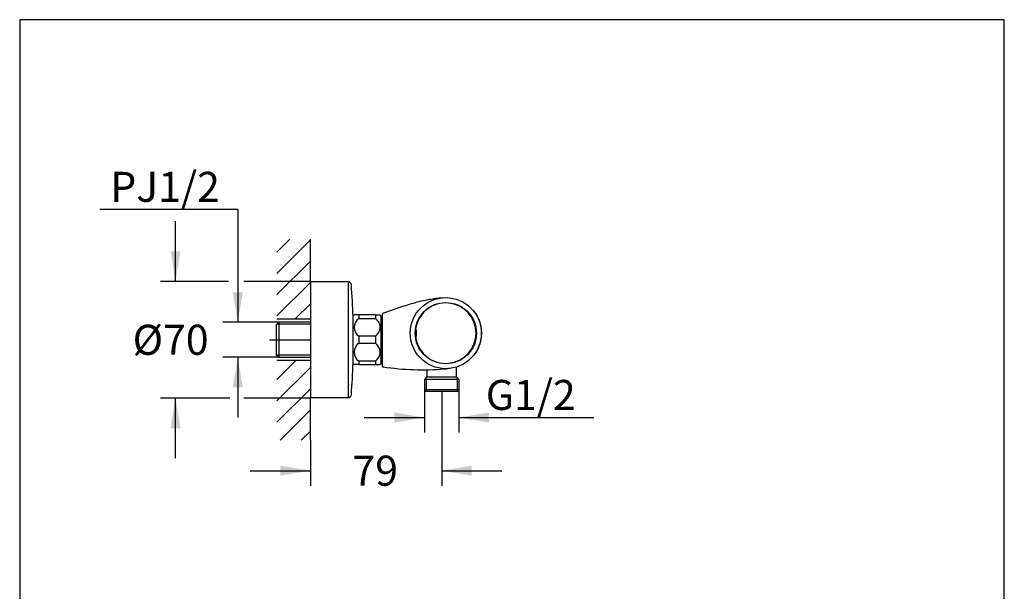
# Model space of a CAD drawing. Units: millimetres. Extents: x 7 to 203, y 5 to 291.
# Drawn here: x 7 to 203, y 177 to 291 of the extents above; entities that cross this region are included whole.
import ezdxf
from ezdxf.enums import TextEntityAlignment as Align
from ezdxf.lldxf.tags import DXFTag

# ---------------------------------------------------------------- set-up
doc = ezdxf.new("R2010")
doc.units = ezdxf.units.MM
for name, color, linetype in [('Default', 7, 'Continuous'), ('DIN-ISO_Templates', 7, 'Continuous'), ('Layer2', 7, 'Continuous'), ('Layer3', 7, 'Continuous'), ('Layer50', 7, 'Continuous')]:
    doc.layers.add(name, color=color, linetype=linetype)
doc.styles.add('SEACAD_Arial', font='arial.ttf')
tags = doc.linetypes.add('CENTER2', pattern=[28.575, 19.05, -3.175, 3.175, -3.175]).pattern_tags.tags
tags[10:11] = [DXFTag(74, 4), DXFTag(75, 0), DXFTag(340, '0'), DXFTag(46, 0.0), DXFTag(50, 0.0), DXFTag(44, 0.0), DXFTag(45, 0.0)]
tags[8:9] = [DXFTag(74, 4), DXFTag(75, 0), DXFTag(340, '0'), DXFTag(46, 0.0), DXFTag(50, 0.0), DXFTag(44, 0.0), DXFTag(45, 0.0)]
tags[6:7] = [DXFTag(74, 4), DXFTag(75, 0), DXFTag(340, '0'), DXFTag(46, 0.0), DXFTag(50, 0.0), DXFTag(44, 0.0), DXFTag(45, 0.0)]
tags[4:5] = [DXFTag(74, 4), DXFTag(75, 0), DXFTag(340, '0'), DXFTag(46, 0.0), DXFTag(50, 0.0), DXFTag(44, 0.0), DXFTag(45, 0.0)]
doc.dimstyles.new('TPI_1_12_5', dxfattribs={"dimtxt": 6, "dimasz": 6, "dimexe": 3, "dimexo": 0, "dimgap": 1.5, "dimtad": 0, "dimtih": 1, "dimtoh": 1, "dimdec": 0, "dimlfac": 12.5, "dimtxsty": 'SEACAD_Arial', "dimblk1": '_SE_FILLED', "dimblk2": '_SE_FILLED', "dimsah": 1, "dimcen": 3, "dimadec": 0, "dimazin": 0, "dimtfac": 0.7, "dimtdec": 3, "dimtofl": 0, "dimtmove": 0, "dimatfit": 3, "dimfxl": 1, "dimarcsym": 0})
doc.dimstyles.new('TPI_1_3', dxfattribs={"dimtxt": 6, "dimasz": 6, "dimexe": 3, "dimexo": 0, "dimgap": 1.5, "dimtad": 0, "dimtih": 1, "dimtoh": 1, "dimdec": 0, "dimlfac": 3, "dimtxsty": 'SEACAD_Arial', "dimblk1": '_SE_FILLED', "dimblk2": '_SE_FILLED', "dimsah": 1, "dimcen": 3, "dimadec": 0, "dimazin": 0, "dimtfac": 0.7, "dimtdec": 3, "dimtofl": 0, "dimtmove": 0, "dimatfit": 3, "dimfxl": 1, "dimarcsym": 0})

# ---------------------------------------------------------------- blocks, each defined once
blk = doc.blocks.new('DMBLK304')
at = {"layer": 'Layer3', "linetype": 'Continuous'}
for points in [[(36.68, 244.75), (37.68, 238.75), (38.68, 244.75)], [(36.68, 209.42), (38.68, 209.42), (37.68, 215.42)]]:
    blk.add_hatch(color=7, dxfattribs=at).paths.add_polyline_path(points)
at = {"layer": 'Layer3', "color": 7, "linetype": 'Continuous'}
for p, q in [((37.68, 238.75), (37.68, 250.75)), ((48.26, 238.75), (34.68, 238.75)), ((48.51, 215.42), (34.68, 215.42)), ((37.68, 203.42), (37.68, 215.42))]:
    blk.add_line(p, q, dxfattribs=at)
at = {"layer": 'Layer3', "color": 7, "linetype": 'Continuous', "style": 'SEACAD_Arial'}
blk.add_text('Ø70', height=6, dxfattribs=at).set_placement((29.12, 230.08), align=Align.TOP_LEFT)
blk = doc.blocks.new('_SE_FILLED')
at = {"color": 0}
blk.add_line((0, 0), (-1, 0), dxfattribs=at)
blk.add_solid([(0, 0), (-1, -0.1665), (-1, 0.1665), (0, 0)], dxfattribs=at)
blk = doc.blocks.new('DMBLK305')
at = {"layer": 'Layer3', "linetype": 'Continuous'}
for points in [[(49.1, 236.58), (50.1, 230.58), (51.1, 236.58)], [(49.1, 217.59), (51.1, 217.59), (50.1, 223.59)]]:
    blk.add_hatch(color=7, dxfattribs=at).paths.add_polyline_path(points)
at = {"layer": 'Layer3', "color": 7, "linetype": 'Continuous'}
for p, q in [((50.1, 253.12), (22.57, 253.12)), ((50.1, 253.12), (50.1, 230.58)), ((58.28, 230.58), (47.1, 230.58)), ((58.28, 223.59), (47.1, 223.59)), ((50.1, 223.59), (50.1, 211.59))]:
    blk.add_line(p, q, dxfattribs=at)
at = {"layer": 'Layer3', "color": 7, "linetype": 'Continuous', "style": 'SEACAD_Arial'}
blk.add_text('PJ1/2', height=6, dxfattribs=at).set_placement((24.67, 260.62), align=Align.TOP_LEFT)
blk = doc.blocks.new('DMBLK306')
at = {"layer": 'Default', "linetype": 'Continuous'}
for points in [[(81.32, 210.56), (87.32, 211.56), (81.32, 212.56)], [(100.23, 210.56), (100.23, 212.56), (94.23, 211.56)]]:
    blk.add_hatch(color=7, dxfattribs=at).paths.add_polyline_path(points)
at = {"layer": 'Default', "color": 7, "linetype": 'Continuous'}
for p, q in [((87.32, 218.14), (87.32, 208.56)), ((94.23, 217.12), (94.23, 208.56)), ((75.32, 211.56), (87.32, 211.56)), ((94.23, 211.56), (121.13, 211.56))]:
    blk.add_line(p, q, dxfattribs=at)
at = {"layer": 'Default', "color": 7, "linetype": 'Continuous', "style": 'SEACAD_Arial'}
blk.add_text('G1/2', height=6, dxfattribs=at).set_placement((99.57, 219.06), align=Align.TOP_LEFT)
blk = doc.blocks.new('DMBLK307')
at = {"layer": 'Default', "linetype": 'Continuous'}
for points in [[(58.58, 199.94), (64.58, 200.94), (58.58, 201.94)], [(96.78, 199.94), (96.78, 201.94), (90.78, 200.94)]]:
    blk.add_hatch(color=7, dxfattribs=at).paths.add_polyline_path(points)
at = {"layer": 'Default', "color": 7, "linetype": 'Continuous'}
for p, q in [((90.78, 216.72), (90.78, 197.94)), ((64.58, 207.02), (64.58, 197.94)), ((52.58, 200.94), (64.58, 200.94)), ((90.78, 200.94), (102.78, 200.94))]:
    blk.add_line(p, q, dxfattribs=at)
at = {"layer": 'Default', "color": 7, "linetype": 'Continuous', "style": 'SEACAD_Arial'}
blk.add_text('79', height=6, dxfattribs=at).set_placement((72.98, 203.94), align=Align.TOP_LEFT)

msp = doc.modelspace()

# ---------------------------------------------------------------- hatches: boundary and pattern name
at = {"layer": 'Layer50', "linetype": 'Continuous'}
h = msp.add_hatch(dxfattribs=at)
h.set_pattern_fill('LINE', scale=0.94488, angle=45, style=0)
h.paths.add_polyline_path([(57.914, 247.146), (57.914, 231.23), (64.58, 231.23), (64.58, 238.749), (64.58, 247.146)])
h = msp.add_hatch(dxfattribs=at)
h.set_pattern_fill('LINE', scale=0.94488, angle=45, style=0)
h.paths.add_polyline_path([(57.914, 207.019), (64.58, 207.019), (64.58, 215.416), (64.58, 222.935), (57.914, 222.935)])

# ---------------------------------------------------------------- linework, layer by layer
at = {"layer": 'Default', "color": 7, "linetype": 'Continuous'}
for p, q in [((72.099, 238.633), (64.58, 238.633)), ((72.099, 238.633), (72.099, 215.533)), ((88.503, 234.776), (88.49, 234.779)), ((89.164, 235.056), (89.151, 235.061)), ((89.809, 235.268), (89.802, 235.257)), ((89.849, 235.269), (89.837, 235.275)), ((90.513, 235.414), (90.505, 235.404)), ((92.699, 235.404), (92.69, 235.414)), ((93.401, 235.257), (93.394, 235.268)), ((73.088, 222.298), (73.088, 231.868)), ((74.243, 232.033), (73.321, 232.033)), ((74.243, 232.033), (74.243, 231.344)), ((77.543, 232.033), (74.243, 232.033)), ((77.543, 232.033), (77.543, 231.344)), ((77.543, 232.033), (78.466, 232.033)), ((78.698, 222.298), (78.698, 231.868)), ((78.963, 221.785), (78.963, 232.216)), ((85.391, 231.833), (85.394, 231.82)), ((86.208, 233.013), (86.209, 233)), ((74.243, 231.344), (77.543, 231.344)), ((78.731, 230.531), (78.698, 230.504)), ((78.963, 230.531), (78.731, 230.531)), ((98.191, 231.162), (98.188, 231.17)), ((98.197, 231.149), (98.197, 231.149)), ((98.466, 230.195), (98.457, 230.202)), ((98.687, 228.777), (98.678, 228.785)), ((74.243, 227.772), (74.243, 226.394)), ((77.543, 227.772), (74.243, 227.772)), ((74.243, 226.394), (77.543, 226.394)), ((77.543, 227.772), (77.543, 226.394)), ((98.474, 226.639), (98.468, 226.65)), ((98.626, 227.1), (98.631, 227.124)), ((85.238, 225.265), (85.251, 225.26)), ((97.221, 224.072), (97.22, 224.084)), ((97.978, 225.291), (97.975, 225.304)), ((98.197, 225.656), (98.197, 225.656)), ((74.243, 222.133), (73.321, 222.133)), ((74.243, 222.822), (74.243, 222.133)), ((77.543, 222.822), (74.243, 222.822)), ((74.243, 222.133), (77.543, 222.133)), ((77.543, 222.822), (77.543, 222.133)), ((77.543, 222.133), (78.466, 222.133)), ((78.698, 223.662), (78.731, 223.634)), ((78.731, 223.634), (78.963, 223.634)), ((87.806, 221.032), (87.806, 219.658)), ((89.457, 221.649), (89.463, 221.638)), ((90.86, 221.355), (90.869, 221.346)), ((91.332, 221.21), (91.323, 221.309)), ((92.334, 221.346), (92.343, 221.356)), ((93.004, 221.456), (93.015, 221.45)), ((93.7, 221.634), (93.711, 221.629)), ((93.746, 219.658), (93.746, 221.64)), ((87.806, 219.658), (87.318, 219.169)), ((94.235, 219.169), (87.318, 219.169)), ((87.318, 219.169), (87.318, 217.117)), ((87.703, 219.554), (87.703, 216.732)), ((87.806, 219.658), (93.746, 219.658)), ((94.235, 219.169), (93.746, 219.658)), ((93.85, 219.554), (93.85, 216.732)), ((94.235, 217.117), (94.235, 219.169)), ((94.235, 217.117), (87.318, 217.117)), ((87.318, 217.117), (87.714, 216.721)), ((93.839, 216.721), (87.714, 216.721)), ((93.839, 216.721), (94.235, 217.117)), ((64.58, 215.533), (72.099, 215.533))]:
    msp.add_line(p, q, dxfattribs=at)
for radius in [7.095, 6.105]:
    msp.add_circle((91.601, 228.403), radius, dxfattribs=at)
for centre, radius, start, end in [((72.099, 237.973), 0.66, 4.22427, 90), ((-75.34, 227.083), 148.5, 1.78282, 4.22427), ((91.601, 228.403), 6.039, 189.81818, 170.18182), ((91.601, 228.403), 7.095, 92.78419, 93.02226), ((91.601, 228.403), 7.095, 89.88097, 90.11903), ((91.601, 228.403), 7.095, 86.97774, 87.21581), ((75.113, 229.262), 3.3, 122.89629, 127.8481), ((76.674, 229.262), 3.3, 52.1519, 57.10364), ((79.128, 232.216), 0.165, 110.33487, 180), ((75.49, 229.558), 2.178, 124.91877, 235.08123), ((76.297, 229.558), 2.178, 304.91877, 55.08123), ((98.068, 231.104), 0.137, 38.13525, 68.66029), ((98.074, 231.11), 0.128, 27.62392, 37.90048), ((91.601, 228.403), 7.145, 350.28677, 22.58696), ((91.601, 228.403), 7.144, 22.14371, 22.21776), ((91.601, 228.403), 7.144, 20.77834, 21.56964), ((85.69, 229.381), 0.0464, 166.63621, 198.34827), ((87.307, 229.146), 1.68, 170.18268, 171.58026), ((81.476, 228.403), 4.279, 346.98368, 13.01632), ((91.601, 228.403), 7.144, 7.63728, 7.79524), ((91.601, 228.403), 7.144, 2.60231, 3.99666), ((91.703, 228.39), 7.042, 1.35923, 1.75399), ((91.601, 228.403), 7.144, 0.00745, 1.99544), ((75.49, 224.608), 2.178, 124.91877, 235.08123), ((76.297, 224.608), 2.178, 304.91877, 55.08123), ((87.307, 227.66), 1.68, 188.41974, 189.81732), ((91.601, 228.403), 7.145, 337.39251, 344.41411), ((91.512, 228.423), 7.236, 341.32472, 341.7576), ((95.126, 227.474), 3.499, 343.38086, 347.55328), ((91.512, 228.423), 7.236, 345.18637, 346.74715), ((94.946, 227.664), 3.719, 345.2935, 350.00728), ((91.601, 228.403), 7.145, 346.44228, 347.16889), ((91.601, 228.403), 7.145, 347.65524, 349.63877), ((95.206, 227.77), 3.484, 347.54822, 352.58297), ((91.512, 228.423), 7.236, 349.2169, 349.46548), ((91.601, 228.403), 7.144, 351.3327, 352.38146), ((91.703, 228.39), 7.042, 352.15766, 352.31586), ((98.068, 225.7), 0.136, 282.95438, 341.16438), ((-75.34, 227.083), 148.5, 355.77573, 358.21718), ((75.113, 224.904), 3.3, 232.1519, 237.10364), ((76.674, 224.904), 3.3, 302.89629, 307.8481), ((79.128, 221.785), 0.165, 180, 261.26319), ((91.601, 228.403), 7.095, 272.78419, 273.02226), ((72.099, 216.193), 0.66, 270, 355.77573)]:
    msp.add_arc(centre, radius, start, end, dxfattribs=at)
for points, degree, knots in [([(79.071, 232.371), (80.072, 232.742), (81.077, 233.104), (83.098, 233.797), (84.114, 234.128), (86.169, 234.716), (87.207, 234.973), (89.145, 235.321), (90.036, 235.433), (90.935, 235.469)], 3, [0, 0, 0, 0, 0.2602765, 0.2602765, 0.520553, 0.520553, 0.7808295, 0.7808295, 1, 1, 1, 1]), ([(96.997, 233.01), (97.048, 232.952), (97.099, 232.892), (97.544, 232.344), (97.871, 231.806), (98.119, 231.231)], 3, [0, 0, 0, 0, 0.1111189, 0.1111189, 1, 1, 1, 1]), ([(98.316, 230.696), (98.324, 230.694), (98.333, 230.692), (98.356, 230.682), (98.374, 230.665), (98.387, 230.64), (98.392, 230.624), (98.397, 230.608)], 5, [0, 0, 0, 0, 0, 0, 0.33275349, 0.33275349, 1, 1, 1, 1, 1, 1]), ([(85.646, 227.439), (85.645, 227.437), (85.644, 227.435), (85.644, 227.433), (85.643, 227.431), (85.643, 227.428), (85.643, 227.426), (85.643, 227.424), (85.643, 227.422), (85.644, 227.42), (85.644, 227.419), (85.644, 227.417), (85.644, 227.415), (85.644, 227.415), (85.644, 227.414), (85.644, 227.414)], 3, [0, 0, 0, 0, 0.299709, 0.299709, 0.299709, 0.6013719, 0.6013719, 0.6013719, 0.7887898, 0.7887898, 0.7887898, 0.9458022, 0.9458022, 0.9458022, 1, 1, 1, 1]), ([(98.133, 225.578), (98.007, 225.291), (97.861, 225.014), (97.538, 224.49), (97.36, 224.239), (97.166, 224.001)], 3, [0, 0, 0, 0, 0.5053076, 0.5053076, 1, 1, 1, 1]), ([(98.197, 225.671), (98.207, 225.689), (98.228, 225.732), (98.246, 225.776), (98.257, 225.805)], 3, [0, 0, 0, 0, 0.4506699, 1, 1, 1, 1]), ([(91.332, 221.21), (89.294, 221.033), (87.252, 220.979), (83.163, 221.118), (81.125, 221.311), (79.103, 221.622)], 3, [0, 0, 0, 0, 0.5, 0.5, 1, 1, 1, 1]), ([(92.443, 221.36), (92.258, 221.332), (92.074, 221.303), (91.703, 221.251), (91.518, 221.227), (91.332, 221.21)], 3, [0, 0, 0, 0, 0.5, 0.5, 1, 1, 1, 1])]:
    msp.add_open_spline(points, degree=degree, knots=knots, dxfattribs=at)
for points, degree in [([(98.1, 231.237), (98.114, 231.234), (98.127, 231.229), (98.14, 231.222), (98.152, 231.214), (98.163, 231.205), (98.173, 231.195), (98.181, 231.183), (98.188, 231.17)], 8), ([(98.176, 231.188), (98.179, 231.184), (98.182, 231.179), (98.185, 231.175), (98.188, 231.17), (98.19, 231.165), (98.193, 231.16), (98.195, 231.154), (98.197, 231.149)], 8), ([(98.191, 231.145), (98.189, 231.148), (98.187, 231.151), (98.184, 231.154)], 3), ([(98.098, 225.568), (98.115, 225.572), (98.131, 225.578), (98.146, 225.587), (98.16, 225.597), (98.173, 225.609), (98.183, 225.623), (98.19, 225.64), (98.197, 225.656)], 8), ([(91.323, 221.309), (91.339, 221.31), (91.354, 221.312), (91.37, 221.313)], 3)]:
    msp.add_open_spline(points, degree=degree, dxfattribs=at)
at = {"layer": 'DIN-ISO_Templates', "color": 7, "linetype": 'Continuous'}
for p, q in [((6.6, 291), (6.6, 5)), ((203.005, 291), (6.6, 291)), ((203.005, 5), (203.005, 291))]:
    msp.add_line(p, q, dxfattribs=at)
at = {"layer": 'Layer2', "color": 7, "linetype": 'Continuous'}
for p, q in [((64.58, 238.749), (64.58, 215.416)), ((57.778, 230.076), (58.278, 230.576)), ((57.778, 230.076), (57.778, 224.089)), ((64.58, 230.183), (57.885, 230.183)), ((64.58, 230.576), (58.278, 230.576)), ((58.278, 230.576), (58.278, 223.589)), ((57.778, 224.089), (58.278, 223.589)), ((64.58, 223.983), (57.885, 223.983)), ((58.278, 223.589), (64.58, 223.589))]:
    msp.add_line(p, q, dxfattribs=at)
at = {"layer": 'Layer2', "color": 7, "linetype": 'CENTER2'}
msp.add_line((56.46, 227.083), (64.58, 227.083), dxfattribs=at)
at = {"layer": 'Layer3', "color": 7, "linetype": 'Continuous'}
for p, q in [((64.58, 238.749), (51.314, 238.749)), ((64.58, 215.416), (51.314, 215.416))]:
    msp.add_line(p, q, dxfattribs=at)
at = {"layer": 'Layer50', "color": 7, "linetype": 'Continuous'}
for p, q in [((64.58, 238.749), (64.58, 247.146)), ((57.914, 231.23), (64.58, 231.23)), ((64.58, 222.935), (57.914, 222.935)), ((64.58, 207.019), (64.58, 215.416))]:
    msp.add_line(p, q, dxfattribs=at)

# ---------------------------------------------------------------- dimensions: what is measured, and where the dimension line sits
at = {"layer": 'Default', "color": 7, "linetype": 'Continuous'}
for base, p1, p2, text, dimstyle, picture, middle in [((94.235, 211.56), (87.318, 218.143), (94.235, 217.117), '\\A1;G1/2 {}', 'TPI_1_12_5', 'DMBLK306', (97.471, 211.56)), ((90.776, 200.942), (64.58, 207.019), (90.776, 216.721), '\\A1;<>', 'TPI_1_3', 'DMBLK307', (77.678, 200.942))]:
    dim = msp.add_linear_dim(base=base, p1=p1, p2=p2, text=text, dimstyle=dimstyle, dxfattribs=at)
    dim.commit()
    dim.dimension.update_dxf_attribs({"geometry": picture, "text_midpoint": middle, "dimtype": 160})
at = {"layer": 'Layer3', "color": 7, "linetype": 'Continuous'}
dim = msp.add_linear_dim(base=(50.096, 230.576), p1=(58.278, 230.576), p2=(58.278, 223.589), angle=270, text='\\A1;PJ1/2 {}', dimstyle='TPI_1_3', override={"dimtmove": 1}, dxfattribs=at)
dim.commit()
dim.dimension.update_dxf_attribs({"geometry": 'DMBLK305', "text_midpoint": (22.574, 253.118), "dimtype": 161})
dim = msp.add_linear_dim(base=(37.679, 215.416), p1=(64.58, 215.416), p2=(64.58, 238.749), angle=90, text='\\A1;Ø70 {}', dimstyle='TPI_1_3', dxfattribs=at)
dim.commit()
dim.dimension.update_dxf_attribs({"geometry": 'DMBLK304', "text_midpoint": (37.679, 227.083), "dimtype": 161})

doc.saveas('drawing.dxf')
